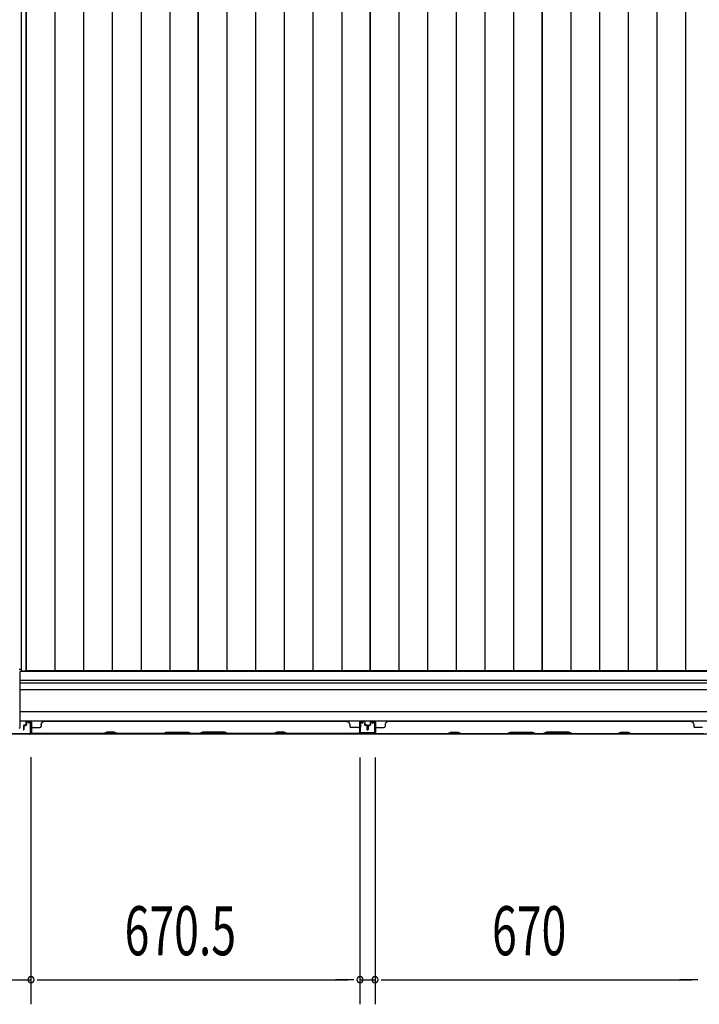
# Model space of a CAD drawing. Extents: x 543 to 20478, y 217 to 14052.
# Drawn here: x 4796 to 6181, y 3553 to 5560 of the extents above; entities that cross this region are included whole.
import ezdxf

# ---------------------------------------------------------------- set-up
doc = ezdxf.new("R2010")
doc.units = 0
doc.header["$LTSCALE"] = 50
doc.header["$MEASUREMENT"] = 0
for name, color, linetype in [('SUNPOU', 4, 'CONTINUOUS'), ('下枠中', 1, 'CONTINUOUS'), ('中柱後', 2, 'CONTINUOUS'), ('土台前', 3, 'CONTINUOUS'), ('壁パネル', 3, 'CONTINUOUS'), ('床板', 7, 'CONTINUOUS'), ('柱前', 3, 'CONTINUOUS'), ('間柱', 4, 'CONTINUOUS')]:
    doc.layers.add(name, color=color, linetype=linetype)
doc.styles.add('00', font='ROMANS', dxfattribs={"width": 0.666667, "bigfont": 'BIGFONT'})

msp = doc.modelspace()

# ---------------------------------------------------------------- linework, layer by layer
at = {"layer": 'SUNPOU'}
for p, q in [((4819.3, 4056.4), (4819.3, 3552.8)), ((4819.3, 4055.6), (4819.3, 3552.8)), ((5489.8, 4056), (5489.8, 3552.8)), ((5489.8, 4056), (5489.8, 3552.8)), ((5520.8, 4056), (5520.8, 3552.8)), ((5520.8, 4056), (5520.8, 3552.8)), ((4677.3, 3602.8), (4819.3, 3602.8)), ((4831.8, 3602.8), (4844.3, 3602.8)), ((4831.8, 3602.8), (4844.3, 3602.8)), ((4844.3, 3602.8), (4869.3, 3602.8)), ((4844.3, 3602.8), (5464.8, 3602.8)), ((5464.8, 3602.8), (5439.8, 3602.8)), ((5477.3, 3602.8), (5464.8, 3602.8)), ((5477.3, 3602.8), (5464.8, 3602.8)), ((5489.8, 3602.8), (5520.8, 3602.8)), ((5533.3, 3602.8), (5545.8, 3602.8)), ((5533.3, 3602.8), (5545.8, 3602.8)), ((5545.8, 3602.8), (6165.8, 3602.8)), ((5545.8, 3602.8), (5570.8, 3602.8)), ((6165.8, 3602.8), (6140.8, 3602.8)), ((6178.3, 3602.8), (6165.8, 3602.8)), ((6178.3, 3602.8), (6165.8, 3602.8))]:
    msp.add_line(p, q, dxfattribs=at)
for centre, start, end in [((4819.3, 3602.8), 0, 180), ((4819.3, 3602.8), 0, 180), ((4819.3, 3602.8), 180, 0), ((4819.3, 3602.8), 180, 0), ((5489.8, 3602.8), 0, 180), ((5489.8, 3602.8), 0, 180), ((5489.8, 3602.8), 180, 0), ((5489.8, 3602.8), 180, 0), ((5520.8, 3602.8), 0, 180), ((5520.8, 3602.8), 0, 180), ((5520.8, 3602.8), 180, 0), ((5520.8, 3602.8), 180, 0)]:
    msp.add_arc(centre, 6.25, start, end, dxfattribs=at)
at = {"layer": '下枠中'}
msp.add_line((4795.3, 4236), (4799.1, 4236), dxfattribs=at)
at = {"layer": '中柱後', "color": 3}
for p, q in [((4813.6, 4127.2), (4817.1, 4128.1)), ((4813.8, 4126.4), (4817.3, 4127.4)), ((4818.5, 4106), (4818.5, 4126.4)), ((4819.3, 4126.4), (4819.3, 4106)), ((4767, 4104), (4816.5, 4104)), ((4816.5, 4103.2), (4767.3, 4103.2))]:
    msp.add_line(p, q, dxfattribs=at)
at = {"layer": '中柱後', "color": 2}
for p, q in [((4774.3, 4105.2), (4817.3, 4105.2)), ((4774.3, 4104), (4817.3, 4104)), ((4817.3, 4105.2), (4817.3, 4104))]:
    msp.add_line(p, q, dxfattribs=at)
at = {"layer": '中柱後', "color": 3}
for centre, radius, start, end in [((4813.7, 4126.8), 0.4, 105.4846, 285.4846), ((4817.5, 4126.4), 1.8, 0, 105.4846), ((4817.5, 4126.4), 1, 0, 105.4846), ((4816.5, 4106), 2.8, 270, 0), ((4816.5, 4106), 2, 270, 0)]:
    msp.add_arc(centre, radius, start, end, dxfattribs=at)
at = {"layer": '土台前', "color": 3}
for p, q in [((7264.8, 4231.5), (4797.3, 4231.5)), ((4797.3, 4118), (4797.3, 4231.5)), ((7264.8, 4213), (4797.3, 4213)), ((4797.3, 4208), (7264.8, 4208)), ((7264.8, 4194), (4797.3, 4194)), ((4797.3, 4150), (7264.8, 4150)), ((4797.3, 4131), (7264.8, 4131)), ((4761.3, 4104), (7300.8, 4104))]:
    msp.add_line(p, q, dxfattribs=at)
msp.add_arc((4795.3, 4118), 2, 270, 0, dxfattribs=at)
at = {"layer": '壁パネル'}
for p, q in [((4804.1, 4120.7), (4804.1, 4112.7)), ((4804.1, 4120.7), (4804.1, 4112.7)), ((4804.6, 4120.7), (4804.6, 4112.7)), ((4804.6, 4120.7), (4804.6, 4112.7)), ((4805.1, 4120.2), (4805.1, 4112.7)), ((4805.1, 4120.2), (4805.1, 4112.7)), ((4805.6, 4122.2), (4808.1, 4122.2)), ((4805.6, 4122.2), (4808.1, 4122.2)), ((4805.6, 4121.7), (4808.6, 4121.7)), ((4805.6, 4121.7), (4808.6, 4121.7)), ((4806.1, 4121.2), (4808.6, 4121.2)), ((4806.1, 4121.2), (4808.6, 4121.2)), ((4809.1, 4127.7), (4809.1, 4123.2)), ((4809.1, 4127.7), (4809.1, 4123.2)), ((4809.6, 4127.7), (4809.6, 4122.7)), ((4809.6, 4127.7), (4809.6, 4122.7)), ((4809.6, 4125.2), (4810.1, 4125.2)), ((4809.6, 4125.2), (4810.1, 4125.2)), ((4810.1, 4125.2), (4810.1, 4122.7)), ((4810.1, 4125.2), (4810.1, 4122.7)), ((4810.6, 4129.2), (4818.6, 4129.2)), ((4810.6, 4129.2), (4818.6, 4129.2)), ((4810.6, 4128.7), (4818.6, 4128.7)), ((4810.6, 4128.7), (4818.6, 4128.7)), ((4819.6, 4127.7), (4819.6, 4105.7)), ((4819.6, 4127.7), (4819.6, 4106.7)), ((4820.1, 4127.7), (4820.1, 4104.2)), ((4820.1, 4127.7), (4820.1, 4106.7)), ((4822.1, 4117.2), (4838.1, 4117.2)), ((4840.1, 4123.7), (4840.1, 4119.2)), ((5464.1, 4129.2), (4845.1, 4129.2)), ((4845.1, 4128.7), (4845.1, 4129.2)), ((5464.1, 4128.7), (5464.1, 4129.2)), ((5469.1, 4123.7), (5469.1, 4119.2)), ((5487.1, 4117.2), (5471.1, 4117.2)), ((5489.1, 4127.7), (5489.1, 4104.2)), ((5489.1, 4127.7), (5489.1, 4104.2)), ((5489.1, 4127.7), (5489.1, 4106.7)), ((5489.6, 4127.7), (5489.6, 4105.7)), ((5489.6, 4127.7), (5489.6, 4105.7)), ((5489.6, 4127.7), (5489.6, 4106.7)), ((5498.6, 4129.2), (5490.6, 4129.2)), ((5498.6, 4129.2), (5490.6, 4129.2)), ((5498.6, 4129.2), (5490.6, 4129.2)), ((5498.6, 4128.7), (5490.6, 4128.7)), ((5498.6, 4128.7), (5490.6, 4128.7)), ((5498.6, 4128.7), (5490.6, 4128.7)), ((5499.6, 4125.2), (5499.1, 4125.2)), ((5499.1, 4125.2), (5499.1, 4122.7)), ((5499.1, 4125.2), (5499.1, 4122.7)), ((5499.6, 4125.2), (5499.1, 4125.2)), ((5499.6, 4127.7), (5499.6, 4122.7)), ((5499.6, 4127.7), (5499.6, 4122.7)), ((5500.1, 4127.7), (5500.1, 4123.2)), ((5500.1, 4127.7), (5500.1, 4123.2)), ((5503.6, 4121.7), (5500.6, 4121.7)), ((5503.6, 4121.7), (5500.6, 4121.7)), ((5503.1, 4121.2), (5500.6, 4121.2)), ((5503.1, 4121.2), (5500.6, 4121.2)), ((5503.6, 4122.2), (5501.1, 4122.2)), ((5503.6, 4122.2), (5501.1, 4122.2)), ((5504.1, 4120.2), (5504.1, 4112.7)), ((5504.1, 4120.2), (5504.1, 4112.7)), ((5504.6, 4120.7), (5504.6, 4112.7)), ((5504.6, 4120.7), (5504.6, 4112.7)), ((5505.1, 4120.7), (5505.1, 4112.7)), ((5505.1, 4120.7), (5505.1, 4112.7)), ((5505.3, 4120.7), (5505.3, 4112.7)), ((5505.3, 4120.7), (5505.3, 4112.7)), ((5505.8, 4120.7), (5505.8, 4112.7)), ((5505.8, 4120.7), (5505.8, 4112.7)), ((5506.3, 4120.2), (5506.3, 4112.7)), ((5506.3, 4120.2), (5506.3, 4112.7)), ((5506.8, 4122.2), (5509.3, 4122.2)), ((5506.8, 4122.2), (5509.3, 4122.2)), ((5506.8, 4121.7), (5509.8, 4121.7)), ((5506.8, 4121.7), (5509.8, 4121.7)), ((5507.3, 4121.2), (5509.8, 4121.2)), ((5507.3, 4121.2), (5509.8, 4121.2)), ((5510.3, 4127.7), (5510.3, 4123.2)), ((5510.3, 4127.7), (5510.3, 4123.2)), ((5510.8, 4127.7), (5510.8, 4122.7)), ((5510.8, 4127.7), (5510.8, 4122.7)), ((5510.8, 4125.2), (5511.3, 4125.2)), ((5510.8, 4125.2), (5511.3, 4125.2)), ((5511.3, 4125.2), (5511.3, 4122.7)), ((5511.3, 4125.2), (5511.3, 4122.7)), ((5511.8, 4129.2), (5519.8, 4129.2)), ((5511.8, 4129.2), (5519.8, 4129.2)), ((5511.8, 4128.7), (5519.8, 4128.7)), ((5511.8, 4128.7), (5519.8, 4128.7)), ((5520.8, 4127.7), (5520.8, 4105.7)), ((5520.8, 4127.7), (5520.8, 4106.7)), ((5521.3, 4127.7), (5521.3, 4104.2)), ((5521.3, 4127.7), (5521.3, 4106.7)), ((5523.3, 4117.2), (5539.3, 4117.2)), ((5541.3, 4123.7), (5541.3, 4119.2)), ((6165.3, 4129.2), (5546.3, 4129.2)), ((6165.3, 4128.7), (6165.3, 4129.2)), ((6170.3, 4123.7), (6170.3, 4119.2)), ((6188.3, 4117.2), (6172.3, 4117.2)), ((4819.6, 4108.2), (4819.6, 4105.7)), ((5489.1, 4104.2), (4820.1, 4104.2)), ((5489.1, 4104.2), (4820.1, 4104.2)), ((4967.9, 4104.7), (4822.1, 4104.7)), ((4822.1, 4104.2), (4968, 4104.2)), ((4973.9, 4107.7), (4967.9, 4104.7)), ((4968, 4104.2), (4974, 4107.2)), ((4988.9, 4107.7), (4973.9, 4107.7)), ((4974, 4107.2), (4988.7, 4107.2)), ((4988.7, 4107.2), (4994.7, 4104.2)), ((4994.9, 4104.7), (4988.9, 4107.7)), ((4994.7, 4104.2), (5088.8, 4104.2)), ((5088.6, 4104.7), (4994.9, 4104.7)), ((5088.6, 4104.7), (5094.6, 4107.7)), ((5094.8, 4107.2), (5088.8, 4104.2)), ((5094.6, 4107.7), (5140.6, 4107.7)), ((5140.4, 4107.2), (5094.8, 4107.2)), ((5146.4, 4104.2), (5140.4, 4107.2)), ((5140.6, 4107.7), (5146.6, 4104.7)), ((5146.4, 4104.2), (5162.8, 4104.2)), ((5162.6, 4104.7), (5146.6, 4104.7)), ((5168.6, 4107.7), (5162.6, 4104.7)), ((5162.8, 4104.2), (5168.8, 4107.2)), ((5214.6, 4107.7), (5168.6, 4107.7)), ((5168.8, 4107.2), (5214.4, 4107.2)), ((5214.4, 4107.2), (5220.4, 4104.2)), ((5220.6, 4104.7), (5214.6, 4107.7)), ((5220.4, 4104.2), (5314.5, 4104.2)), ((5314.4, 4104.7), (5220.6, 4104.7)), ((5320.4, 4107.7), (5314.4, 4104.7)), ((5314.5, 4104.2), (5320.5, 4107.2)), ((5335.4, 4107.7), (5320.4, 4107.7)), ((5320.5, 4107.2), (5335.2, 4107.2)), ((5335.2, 4107.2), (5341.2, 4104.2)), ((5341.4, 4104.7), (5335.4, 4107.7)), ((5341.2, 4104.2), (5487.1, 4104.2)), ((5487.1, 4104.7), (5341.4, 4104.7)), ((5489.6, 4111.2), (5489.6, 4105.7)), ((5489.6, 4111.2), (5489.6, 4105.7)), ((5520.8, 4108.2), (5520.8, 4105.7)), ((6190.3, 4104.2), (5521.3, 4104.2)), ((6190.3, 4104.2), (5521.3, 4104.2)), ((5523.3, 4104.7), (5669.1, 4104.7)), ((5669.3, 4104.2), (5523.3, 4104.2)), ((5669.1, 4104.7), (5675.1, 4107.7)), ((5675.3, 4107.2), (5669.3, 4104.2)), ((5675.1, 4107.7), (5690.1, 4107.7)), ((5689.9, 4107.2), (5675.3, 4107.2)), ((5695.9, 4104.2), (5689.9, 4107.2)), ((5690.1, 4107.7), (5696.1, 4104.7)), ((5790, 4104.2), (5695.9, 4104.2)), ((5696.1, 4104.7), (5789.8, 4104.7)), ((5789.8, 4104.7), (5795.8, 4107.7)), ((5796, 4107.2), (5790, 4104.2)), ((5795.8, 4107.7), (5841.8, 4107.7)), ((5841.7, 4107.2), (5796, 4107.2)), ((5847.7, 4104.2), (5841.7, 4107.2)), ((5841.8, 4107.7), (5847.8, 4104.7)), ((5864, 4104.2), (5847.7, 4104.2)), ((5847.8, 4104.7), (5863.8, 4104.7)), ((5869.8, 4107.7), (5863.8, 4104.7)), ((5864, 4104.2), (5870, 4107.2)), ((5915.8, 4107.7), (5869.8, 4107.7)), ((5870, 4107.2), (5915.7, 4107.2)), ((5915.7, 4107.2), (5921.7, 4104.2)), ((5921.8, 4104.7), (5915.8, 4107.7)), ((6015.8, 4104.2), (5921.7, 4104.2)), ((5921.8, 4104.7), (6015.6, 4104.7)), ((6015.6, 4104.7), (6021.6, 4107.7)), ((6021.8, 4107.2), (6015.8, 4104.2)), ((6021.6, 4107.7), (6036.6, 4107.7)), ((6036.4, 4107.2), (6021.8, 4107.2)), ((6042.4, 4104.2), (6036.4, 4107.2)), ((6036.6, 4107.7), (6042.6, 4104.7)), ((6188.3, 4104.2), (6042.4, 4104.2)), ((6042.6, 4104.7), (6188.3, 4104.7))]:
    msp.add_line(p, q, dxfattribs=at)
for centre, radius, start, end in [((4805.6, 4120.7), 1.5, 90, 180), ((4805.6, 4120.7), 1.5, 90, 180), ((4806.1, 4120.2), 1.5, 90, 180), ((4805.6, 4120.7), 1, 90, 180), ((4806.1, 4120.2), 1.5, 90, 180), ((4805.6, 4120.7), 1, 90, 180), ((4806.1, 4120.2), 1, 90, 180), ((4806.1, 4120.2), 1, 90, 180), ((4808.1, 4123.2), 1.5, 270, 0), ((4808.1, 4123.2), 1, 270, 0), ((4808.1, 4123.2), 1.5, 270, 0), ((4808.1, 4123.2), 1, 270, 0), ((4808.6, 4122.7), 1.5, 270, 0), ((4808.6, 4122.7), 1, 270, 0), ((4808.6, 4122.7), 1.5, 270, 0), ((4808.6, 4122.7), 1, 270, 0), ((4810.6, 4127.7), 1.5, 90, 180), ((4810.6, 4127.7), 1.5, 90, 180), ((4810.6, 4127.7), 1, 90, 180), ((4810.6, 4127.7), 1, 90, 180), ((4818.6, 4127.7), 1.5, 0, 90), ((4818.6, 4127.7), 1.5, 0, 90), ((4818.6, 4127.7), 1, 0, 90), ((4818.6, 4127.7), 1, 0, 90), ((4822.1, 4115.2), 2, 90, 180), ((4838.1, 4119.2), 2, 270, 0), ((4845.1, 4123.7), 5, 90, 180), ((5464.1, 4123.7), 5, 0, 90), ((5471.1, 4119.2), 2, 180, 270), ((5487.1, 4115.2), 2, 0, 90), ((5487.1, 4115.2), 2, 0, 90), ((5490.6, 4127.7), 1.5, 90, 180), ((5490.6, 4127.7), 1.5, 90, 180), ((5490.6, 4127.7), 1.5, 90, 180), ((5490.6, 4127.7), 1, 90, 180), ((5490.6, 4127.7), 1, 90, 180), ((5490.6, 4127.7), 1, 90, 180), ((5498.6, 4127.7), 1.5, 0, 90), ((5498.6, 4127.7), 1.5, 0, 90), ((5498.6, 4127.7), 1, 0, 90), ((5498.6, 4127.7), 1, 0, 90), ((5500.6, 4122.7), 1.5, 180, 270), ((5500.6, 4122.7), 1.5, 180, 270), ((5501.1, 4123.2), 1.5, 180, 270), ((5501.1, 4123.2), 1.5, 180, 270), ((5500.6, 4122.7), 1, 180, 270), ((5500.6, 4122.7), 1, 180, 270), ((5501.1, 4123.2), 1, 180, 270), ((5501.1, 4123.2), 1, 180, 270), ((5503.1, 4120.2), 1.5, 0, 90), ((5503.1, 4120.2), 1.5, 0, 90), ((5503.1, 4120.2), 1, 0, 90), ((5503.1, 4120.2), 1, 0, 90), ((5503.6, 4120.7), 1.5, 0, 90), ((5503.6, 4120.7), 1.5, 0, 90), ((5503.6, 4120.7), 1, 0, 90), ((5503.6, 4120.7), 1, 0, 90), ((5506.8, 4120.7), 1.5, 90, 180), ((5506.8, 4120.7), 1.5, 90, 180), ((5507.3, 4120.2), 1.5, 90, 180), ((5506.8, 4120.7), 1, 90, 180), ((5507.3, 4120.2), 1.5, 90, 180), ((5506.8, 4120.7), 1, 90, 180), ((5507.3, 4120.2), 1, 90, 180), ((5507.3, 4120.2), 1, 90, 180), ((5509.3, 4123.2), 1.5, 270, 0), ((5509.3, 4123.2), 1, 270, 0), ((5509.3, 4123.2), 1.5, 270, 0), ((5509.3, 4123.2), 1, 270, 0), ((5509.8, 4122.7), 1.5, 270, 0), ((5509.8, 4122.7), 1, 270, 0), ((5509.8, 4122.7), 1.5, 270, 0), ((5509.8, 4122.7), 1, 270, 0), ((5511.8, 4127.7), 1.5, 90, 180), ((5511.8, 4127.7), 1.5, 90, 180), ((5511.8, 4127.7), 1, 90, 180), ((5511.8, 4127.7), 1, 90, 180), ((5519.8, 4127.7), 1.5, 0, 90), ((5519.8, 4127.7), 1.5, 0, 90), ((5519.8, 4127.7), 1, 0, 90), ((5519.8, 4127.7), 1, 0, 90), ((5523.3, 4115.2), 2, 90, 180), ((5539.3, 4119.2), 2, 270, 0), ((5546.3, 4123.7), 5, 90, 180), ((6165.3, 4123.7), 5, 0, 90), ((6172.3, 4119.2), 2, 180, 270), ((4804.6, 4112.7), 0.5, 180, 360), ((4804.6, 4112.7), 0.5, 180, 360), ((4822.1, 4106.7), 2.5, 180, 270), ((4821.1, 4105.7), 1.5, 180, 228.1897), ((4822.1, 4106.7), 2, 180, 270), ((5311.7, 4105.3), 0.6, 270, 296.5651), ((5487.1, 4106.7), 2.5, 270, 0), ((5487.1, 4106.7), 2, 270, 0), ((5488.1, 4105.7), 1.5, 311.8103, 0), ((5488.1, 4105.7), 1.5, 311.8103, 0), ((5504.6, 4112.7), 0.5, 180, 0), ((5504.6, 4112.7), 0.5, 180, 0), ((5505.8, 4112.7), 0.5, 180, 0), ((5505.8, 4112.7), 0.5, 180, 0), ((5523.3, 4106.7), 2.5, 180, 270), ((5522.3, 4105.7), 1.5, 180, 228.1897), ((5523.3, 4106.7), 2, 180, 270), ((5698.7, 4105.3), 0.6, 243.4349, 270)]:
    msp.add_arc(centre, radius, start, end, dxfattribs=at)
at = {"layer": '床板'}
for p, q in [((4799.1, 5917.3), (4799.1, 4232.8)), ((4809.6, 5917.3), (4809.6, 4232.8)), ((4809.6, 4232.8), (4809.6, 5917.3)), ((4868.1, 5917.3), (4868.1, 4232.8)), ((4926.6, 5917.3), (4926.6, 4232.8)), ((4985.1, 5917.3), (4985.1, 4232.8)), ((5043.6, 5917.3), (5043.6, 4232.8)), ((5102.1, 5917.3), (5102.1, 4232.8)), ((5160.1, 5917.3), (5160.1, 4232.8)), ((5160.1, 4232.8), (5160.1, 5917.3)), ((5218.6, 5917.3), (5218.6, 4232.8)), ((5277.1, 5917.3), (5277.1, 4232.8)), ((5335.6, 5917.3), (5335.6, 4232.8)), ((5394.1, 5917.3), (5394.1, 4232.8)), ((5452.6, 5917.3), (5452.6, 4232.8)), ((5510.6, 4232.8), (5510.6, 5917.3)), ((5510.6, 5917.3), (5510.6, 4232.8)), ((5569.1, 5917.3), (5569.1, 4232.8)), ((5627.6, 5917.3), (5627.6, 4232.8)), ((5686.1, 5917.3), (5686.1, 4232.8)), ((5744.6, 5917.3), (5744.6, 4232.8)), ((5803.1, 5917.3), (5803.1, 4232.8)), ((5861.1, 4232.8), (5861.1, 5917.3)), ((5861.1, 5917.3), (5861.1, 4232.8)), ((5919.6, 5917.3), (5919.6, 4232.8)), ((5978.1, 5917.3), (5978.1, 4232.8)), ((6036.6, 5917.3), (6036.6, 4232.8)), ((6095.1, 5917.3), (6095.1, 4232.8)), ((6153.6, 5917.3), (6153.6, 4232.8)), ((4799.1, 4232.8), (5160.1, 4232.8)), ((5160.1, 4232.8), (4809.6, 4232.8)), ((5510.6, 4232.8), (5160.1, 4232.8)), ((5861.1, 4232.8), (5510.6, 4232.8)), ((6211.6, 4232.8), (5861.1, 4232.8))]:
    msp.add_line(p, q, dxfattribs=at)
at = {"layer": '柱前'}
for p, q in [((4839.3, 4124.2), (4838.5, 4124.2)), ((4838.5, 4119.5), (4839.3, 4119.5))]:
    msp.add_line(p, q, dxfattribs=at)
at = {"layer": '間柱'}
for p, q in [((5490.3, 4127), (5489.9, 4107)), ((5490.9, 4107), (5491.3, 4127)), ((5492.8, 4127.9), (5495.8, 4126.1)), ((5496.3, 4127), (5493.3, 4128.7)), ((5495.8, 4126.1), (5496.3, 4127)), ((5517.4, 4128.7), (5514.3, 4127)), ((5514.3, 4127), (5514.8, 4126.1)), ((5514.8, 4126.1), (5517.9, 4127.9)), ((5519.4, 4127), (5519.8, 4107)), ((5520.8, 4107), (5520.4, 4127)), ((5518.8, 4106), (5491.9, 4106)), ((5491.9, 4105), (5518.8, 4105))]:
    msp.add_line(p, q, dxfattribs=at)
for centre, radius, start, end in [((5492.3, 4127), 2, 60.3369, 178.8065), ((5492.3, 4127), 1, 60.3369, 178.8065), ((5518.4, 4127), 2, 1.1935, 119.6631), ((5518.4, 4127), 1, 1.1935, 119.6631), ((5491.9, 4107), 2, 178.8065, 270), ((5491.9, 4107), 1, 178.8065, 270), ((5518.8, 4107), 2, 270, 1.1935), ((5518.8, 4107), 1, 270, 1.1935)]:
    msp.add_arc(centre, radius, start, end, dxfattribs=at)

# ---------------------------------------------------------------- texts
at = {"layer": 'SUNPOU', "style": '00', "width": 0.666667}
for s, p in [('670.5', (5010.1, 3652.8)), ('670', (5759, 3652.8))]:
    msp.add_text(s, height=100, dxfattribs=at).set_placement(p)

doc.saveas('drawing.dxf')
